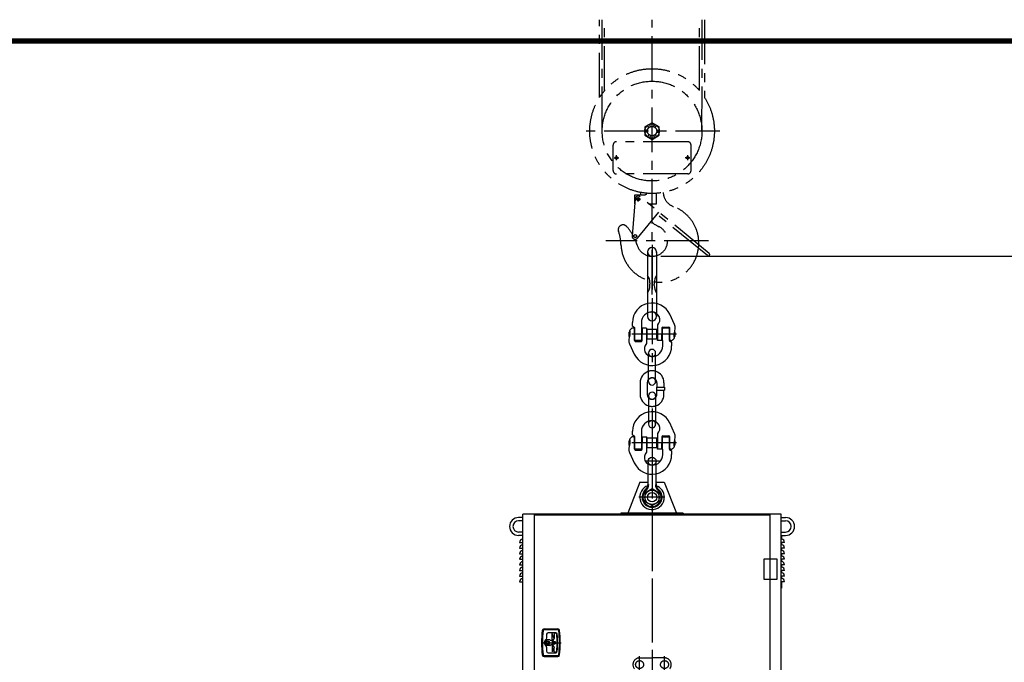
# Model space of a CAD drawing. Units: millimetres. Extents: x -198 to 23483, y -4714 to 10919.
# Drawn here: x 7727 to 9938, y 6200 to 7642 of the extents above; entities that cross this region are included whole.
import ezdxf

# ---------------------------------------------------------------- set-up
doc = ezdxf.new("R2010")
doc.units = ezdxf.units.MM
doc.header["$LTSCALE"] = 160
for name, pattern in [('CENTER', [2, 1.25, -0.25, 0.25, -0.25]), ('HIDDEN', [0.375, 0.25, -0.125]), ('PHANTOM', [2.5, 1.25, -0.25, 0.25, -0.25, 0.25, -0.25])]:
    doc.linetypes.add(name, pattern=pattern)
for name, color, linetype in [('CENTER', 1, 'CENTER'), ('GAWA', 2, 'Continuous'), ('HIDDEN', 3, 'HIDDEN'), ('SCALE', 4, 'Continuous'), ('SOUZOU', 3, 'PHANTOM')]:
    doc.layers.add(name, color=color, linetype=linetype)
doc.styles.get("Standard").update_dxf_attribs({"font": 'TXT', "bigfont": 'BIGFONT'})
doc.dimstyles.get("Standard").update_dxf_attribs({"dimscale": 20, "dimtxt": 3, "dimasz": 2, "dimexe": 1, "dimexo": 1, "dimgap": 1, "dimtad": 3, "dimrnd": 0.1, "dimdsep": 46, "dimtxsty": 'Standard', "dimblk": 'AR_OPEN', "dimcen": 0, "dimclrd": 256, "dimclre": 256, "dimclrt": 7, "dimadec": 0, "dimazin": 0, "dimtfac": 1, "dimtmove": 0, "dimatfit": 0, "dimldrblk": 'AR_OPEN', "dimfxl": 1, "dimtvp": 1, "dimtfill": 1, "dimtfillclr": 256, "dimtolj": 1, "dimarcsym": 0})

# ---------------------------------------------------------------- blocks, each defined once
blk = doc.blocks.new('AR_OPEN')
at = {"color": 0}
for p, q in [((0, 0), (-1, 0.268)), ((-1, 0), (0, 0)), ((0, 0), (-1, -0.268))]:
    blk.add_line(p, q, dxfattribs=at)
blk = doc.blocks.new('*D93')
at = {"layer": 'SCALE', "lineweight": -2, "transparency": 16777216}
for p, q in [((9147.1, 5563.1), (9147.1, 4399.5)), ((9622.4, 5195.6), (9914.3, 4569.6))]:
    blk.add_line(p, q, dxfattribs=at)
blk.add_arc((9147.1, 6214.9), 1795.4, 271.2765, 293.7235, dxfattribs=at)
at = {"layer": 'SCALE', "lineweight": -2, "transparency": 16777216, "xscale": 40, "yscale": 40, "zscale": 40}
for p, rotation in [((9905.9, 4587.7), 24.36173265608912), ((9147.1, 4419.5), 180.6382673439111)]:
    blk.add_blockref('AR_OPEN', p, dxfattribs=dict(at, rotation=rotation))
at = {"layer": 'SCALE', "color": 7, "transparency": 16777216, "insert": (9524.9, 4510.8), "char_height": 60, "attachment_point": 5, "rotation": 12.5, "bg_fill": 3, "box_fill_scale": 1.1, "bg_fill_color": 9, "bg_fill_true_color": 13158600, "bg_fill_transparency": 0}
blk.add_mtext('\\A1;片側MAX25°', dxfattribs=at)
blk = doc.blocks.new('枠-A2')
at = {"layer": 'GAWA', "color": 5}
blk.add_line((458.7, 379.5), (458.7, 379.7), dxfattribs=at)
at = {"layer": 'GAWA', "const_width": 0.6}
blk.add_lwpolyline([(0.3, 0.3), (0.3, 379.7), (553.7, 379.7), (553.7, 0.3)], close=True, dxfattribs=at)
blk = doc.blocks.new('全体-A2')
at = {"layer": 'GAWA'}
blk.add_blockref('枠-A2', (0, 0), dxfattribs=at)
blk = doc.blocks.new('G-32-8 a')
for p, q in [((101.4, 43), (79.8, 89.5)), ((-88, 38.5), (-88, 52.3)), ((-47.7, 52.3), (-47.7, 30)), ((-103, 10), (-99.7, 11.9)), ((-103, -10), (-103, 10)), ((-99.9, 13.3), (-100, 12.4)), ((-100, 12.4), (-99.9, 12.4)), ((-99.9, 0.4), (-100, 0)), ((-100, 0), (-100, -0.4)), ((-99.9, 13.3), (-99.8, 13.8)), ((-99.9, 12.4), (-99.9, 12.3)), ((-99.9, 12.3), (-99.8, 12.3)), ((-99.8, 1.1), (-99.9, 0.8)), ((-99.9, 0.8), (-99.9, 0.4)), ((-99.8, 13.8), (-99.7, 14.2)), ((-99.8, 12.3), (-99.8, 12.3)), ((-99.8, 12.3), (-99.8, 12.2)), ((-99.8, 12.2), (-99.7, 12.2)), ((-99.7, 2.3), (-99.8, 1.9)), ((-99.8, 1.9), (-99.8, 1.5)), ((-99.8, 1.5), (-99.8, 1.1)), ((-99.7, 14.7), (-99.6, 15.1)), ((-99.7, 14.2), (-99.7, 14.7)), ((-99.7, 12.2), (-99.7, 12.1)), ((-99.7, 12.1), (-99.7, 12.1)), ((-99.7, 12.1), (-99.7, 12)), ((-99.7, 12), (-99.7, 12)), ((-99.7, 12), (-99.6, 11.7)), ((-99.6, 3.4), (-99.7, 3)), ((-99.7, 3), (-99.7, 2.7)), ((-99.7, 2.7), (-99.7, 2.3)), ((-99.6, 15.1), (-99.5, 15.6)), ((-99.6, 11.7), (-99.6, 11.4)), ((-99.6, 11.4), (-99.5, 11.1)), ((-99.5, 4.9), (-99.6, 4.6)), ((-99.6, 4.6), (-99.6, 4.2)), ((-99.6, 4.2), (-99.6, 3.8)), ((-99.6, 3.8), (-99.6, 3.4)), ((-99.5, 15.6), (-99.4, 16)), ((-99.5, 11.1), (-99.5, 10.7)), ((-99.5, 5.9), (-99.5, 10.8)), ((-99.5, 10.7), (-99.5, 10.3)), ((-99.5, 10.3), (-99.4, 9.9)), ((-99.4, 7.2), (-99.5, 6.9)), ((-99.5, 6.9), (-99.5, 6.5)), ((-99.5, 6.5), (-99.5, 6.1)), ((-99.5, 6.1), (-99.5, 5.7)), ((-99.5, 5.7), (-99.5, 5.3)), ((-99.5, 5.3), (-99.5, 4.9)), ((-99.4, 16), (-99.3, 16.5)), ((-99.4, 9.9), (-99.4, 9.5)), ((-99.4, 9.5), (-99.4, 9.1)), ((-99.4, 9.1), (-99.4, 8.8)), ((-99.4, 8.8), (-99.4, 8.4)), ((-99.4, 8.4), (-99.4, 8)), ((-99.4, 8), (-99.4, 7.6)), ((-99.4, 7.6), (-99.4, 7.2)), ((-99.3, 16.5), (-99.1, 16.9)), ((-99.1, 16.9), (-99, 17.3)), ((-99, 17.3), (-98.8, 17.8)), ((-98.8, 17.8), (-98.7, 18.2)), ((-98.7, 18.2), (-98.5, 18.6)), ((-98.5, 18.6), (-98.3, 19)), ((-98.3, 19), (-98.1, 19.4)), ((-98.1, 19.4), (-97.9, 19.8)), ((-97.9, 19.8), (-97.6, 20.2)), ((-97.6, 20.2), (-97.4, 20.6)), ((-97.4, 20.6), (-97.2, 21)), ((-97.2, 21), (-96.9, 21.4)), ((-96.9, 21.4), (-96.6, 21.7)), ((-95.5, 23.1), (-96.6, 21.7)), ((-95.5, 23.1), (-96.6, 21.7)), ((-94, 24.4), (-95.5, 23.1)), ((-94, 24.4), (-95.5, 23.1)), ((-92.3, 25.7), (-94, 24.4)), ((-92.3, 25.7), (-94, 24.4)), ((-90.4, 26.7), (-92.3, 25.7)), ((-90.4, 26.7), (-92.3, 25.7)), ((-88.3, 27.4), (-90.4, 26.7)), ((-88.2, 27.4), (-90.4, 26.7)), ((-86, 27.9), (-88.3, 27.4)), ((-86, 27.9), (-88.2, 27.4)), ((-88, 37.8), (-88, 38.5)), ((-87.8, 37.2), (-88, 37.8)), ((-87.7, 36.6), (-87.8, 37.2)), ((-87.4, 36.1), (-87.7, 36.6)), ((-87.1, 35.6), (-87.4, 36.1)), ((-86.7, 35.1), (-87.1, 35.6)), ((-86.2, 34.6), (-86.7, 35.1)), ((-85.7, 34.3), (-86.2, 34.6)), ((-84, 28), (-86, 27.9)), ((-84, 28), (-86, 27.9)), ((-85.2, 34), (-85.7, 34.3)), ((-84.6, 33.7), (-85.2, 34)), ((-83.3, 33), (-84.6, 33.7)), ((-84, 28), (-79.2, 28)), ((-82.3, 32), (-83.3, 33)), ((-82.3, 32), (-81.8, 32)), ((-79.2, -28), (-79.2, 28)), ((-79.2, 12), (-77.8, 12)), ((-77.8, -27.8), (-77.8, 28)), ((-47.7, 30), (-47.6, 28.5)), ((-47.6, 28.5), (-47.3, 27.1)), ((-47.3, 27.1), (-46.6, 25.5)), ((-46.6, 25.5), (-45.8, 24.1)), ((-45.8, -26.6), (-45.8, 24.1)), ((-45.8, 12), (-44.3, 12)), ((-44.3, -28), (-44.3, 2.3)), ((-44.3, 28), (-44.3, 2.3)), ((-44.2, 28), (-28, 28)), ((-28, 28), (-27.7, 28)), ((-27.7, 28), (-27.5, 28)), ((-27.5, 28), (-27.2, 28)), ((-27.2, 28), (-27, 27.9)), ((-27, 27.9), (-26.7, 27.9)), ((-26.7, 27.9), (-26.4, 27.8)), ((-26.4, 27.8), (-26.2, 27.8)), ((-26.2, 27.8), (-25.9, 27.7)), ((-25.9, 27.7), (-25.7, 27.7)), ((-25.7, 27.7), (-25.4, 27.6)), ((-25.4, 27.6), (-25.2, 27.5)), ((-25.2, 27.5), (-25, 27.4)), ((-25, 27.4), (-24.7, 27.3)), ((-24.7, 27.3), (-24.5, 27.2)), ((-24.5, 27.2), (-24.2, 27.1)), ((-24.2, -40.3), (-24.2, 27.1)), ((-24.2, 12), (-22.8, 12)), ((-22.8, 21), (-21.8, 22)), ((-22.8, -21), (-22.8, 21)), ((-21.8, -22), (-21.8, 22)), ((21.8, 22), (-21.8, 22)), ((21.8, -22), (21.8, 22)), ((22.8, 21), (21.8, 22)), ((22.8, -21), (22.8, 21)), ((22.8, 12), (24.2, 12)), ((24.2, 40.3), (24.2, -27.1)), ((44.2, 28), (44.2, -2.3)), ((44.2, 12), (45.7, 12)), ((45.7, 26.6), (46, 26.8)), ((45.7, 26.6), (45.7, -24.1)), ((46, 26.8), (46.3, 26.9)), ((46.3, 26.9), (46.6, 27.1)), ((46.6, 27.1), (46.9, 27.2)), ((46.9, 27.2), (47.2, 27.4)), ((47.2, 27.4), (47.4, 27.5)), ((47.4, 27.5), (47.7, 27.6)), ((47.7, 27.6), (48.1, 27.7)), ((48.1, 27.7), (48.4, 27.8)), ((48.2, 32), (75.2, 32)), ((48.4, 27.8), (48.7, 27.8)), ((48.7, 27.8), (49, 27.9)), ((49, 27.9), (49.3, 27.9)), ((49.3, 27.9), (49.6, 28)), ((49.6, 28), (49.9, 28)), ((49.9, 28), (50.3, 28)), ((50.3, 28), (76.2, 28)), ((76.2, 28), (76.4, 28)), ((76.4, 28), (76.5, 28)), ((76.5, 28), (76.7, 28)), ((76.7, 28), (76.8, 28)), ((76.8, 28), (77, 27.9)), ((77, 27.9), (77.1, 27.9)), ((77.1, 27.9), (77.3, 27.9)), ((77.3, 27.9), (77.4, 27.8)), ((77.4, 27.8), (77.6, 27.8)), ((77.6, 27.8), (77.8, 27.8)), ((77.8, -28), (77.8, 27.8)), ((77.8, 12), (79.2, 12)), ((79.2, -28), (79.2, 28)), ((99.9, -0.4), (100, 0)), ((100, 0.7), (100.1, 1.1)), ((100, 0.4), (100, 0.7)), ((100, 0), (100, 0.4)), ((100.1, 1.4), (100.2, 1.8)), ((100.1, 1.1), (100.1, 1.4)), ((100.2, 2.5), (100.3, 2.9)), ((100.2, 2.2), (100.2, 2.5)), ((100.2, 1.8), (100.2, 2.2)), ((100.3, 3.3), (100.4, 3.6)), ((100.3, 2.9), (100.3, 3.3)), ((100.4, 4), (100.5, 4.3)), ((100.4, 3.6), (100.4, 4)), ((100.5, 4.7), (100.6, 5.1)), ((100.5, 4.3), (100.5, 4.7)), ((100.6, 5.1), (100.7, 5.4)), ((100.7, 5.8), (100.8, 6.1)), ((100.7, 5.4), (100.7, 5.8)), ((100.8, 6.5), (100.9, 6.9)), ((100.8, 6.1), (100.8, 6.5)), ((100.9, 6.9), (101, 7.2)), ((101, 7.6), (101.1, 7.9)), ((101, 7.2), (101, 7.6)), ((101.1, 7.9), (101.2, 8.3)), ((101.2, 8.7), (101.3, 9)), ((101.2, 8.3), (101.2, 8.7)), ((101.3, 9), (101.4, 9.4)), ((101.4, 9.4), (101.5, 9.7)), ((101.5, 9.7), (101.6, 10.1)), ((101.6, 10.1), (101.7, 10.4)), ((101.7, 10.4), (101.8, 10.8)), ((103, 10), (101.7, 10.7)), ((101.8, 10.8), (101.9, 11.1)), ((101.9, 11.1), (102, 11.5)), ((102, 11.5), (102.1, 11.8)), ((102.1, 11.8), (102.3, 12.1)), ((102.3, 12.1), (102.6, 12.4)), ((102.6, 12.4), (104.1, 26.9)), ((103, 10), (103, -10)), ((-102.6, -12.4), (-104.1, -26.9)), ((-103, -10), (-101.7, -10.7)), ((-102.3, -12.1), (-102.6, -12.4)), ((-102.1, -11.8), (-102.3, -12.1)), ((-102, -11.5), (-102.1, -11.8)), ((-101.9, -11.1), (-102, -11.5)), ((-101.8, -10.8), (-101.9, -11.1)), ((-101.7, -10.4), (-101.8, -10.8)), ((-101.6, -10.1), (-101.7, -10.4)), ((-101.5, -9.7), (-101.6, -10.1)), ((-101.4, -9.4), (-101.5, -9.7)), ((-101.3, -9), (-101.4, -9.4)), ((-101.4, -43), (-79.8, -89.5)), ((-101.2, -8.7), (-101.3, -9)), ((-101.1, -7.9), (-101.2, -8.3)), ((-101.2, -8.3), (-101.2, -8.7)), ((-101, -7.6), (-101.1, -7.9)), ((-100.9, -6.9), (-101, -7.2)), ((-101, -7.2), (-101, -7.6)), ((-100.8, -6.5), (-100.9, -6.9)), ((-100.7, -5.8), (-100.8, -6.1)), ((-100.8, -6.1), (-100.8, -6.5)), ((-100.6, -5.1), (-100.7, -5.4)), ((-100.7, -5.4), (-100.7, -5.8)), ((-100.5, -4.7), (-100.6, -5.1)), ((-100.4, -4), (-100.5, -4.3)), ((-100.5, -4.3), (-100.5, -4.7)), ((-100.3, -3.3), (-100.4, -3.6)), ((-100.4, -3.6), (-100.4, -4)), ((-100.2, -2.5), (-100.3, -2.9)), ((-100.3, -2.9), (-100.3, -3.3)), ((-100.1, -1.4), (-100.2, -1.8)), ((-100.2, -1.8), (-100.2, -2.2)), ((-100.2, -2.2), (-100.2, -2.5)), ((-100, -0.7), (-100.1, -1.1)), ((-100.1, -1.1), (-100.1, -1.4)), ((-100, -0.4), (-100, -0.7)), ((-79.2, -12), (-77.8, -12)), ((-77.6, -27.8), (-77.8, -27.8)), ((-77.4, -27.8), (-77.6, -27.8)), ((-77.3, -27.9), (-77.4, -27.8)), ((-77.1, -27.9), (-77.3, -27.9)), ((-77, -27.9), (-77.1, -27.9)), ((-76.8, -28), (-77, -27.9)), ((-76.7, -28), (-76.8, -28)), ((-76.5, -28), (-76.7, -28)), ((-76.4, -28), (-76.5, -28)), ((-76.2, -28), (-76.4, -28)), ((-50.3, -28), (-76.2, -28)), ((-75.2, -32), (-48.2, -32)), ((-49.9, -28), (-50.3, -28)), ((-49.6, -28), (-49.9, -28)), ((-49.3, -27.9), (-49.6, -28)), ((-49, -27.9), (-49.3, -27.9)), ((-48.7, -27.8), (-49, -27.9)), ((-48.4, -27.8), (-48.7, -27.8)), ((-48.1, -27.7), (-48.4, -27.8)), ((-47.7, -27.6), (-48.1, -27.7)), ((-47.4, -27.5), (-47.7, -27.6)), ((-47.2, -27.4), (-47.4, -27.5)), ((-46.9, -27.2), (-47.2, -27.4)), ((-46.6, -27.1), (-46.9, -27.2)), ((-46.3, -26.9), (-46.6, -27.1)), ((-46, -26.8), (-46.3, -26.9)), ((-45.8, -26.6), (-46, -26.8)), ((-45.8, -12), (-44.3, -12)), ((-24.2, -12), (-22.8, -12)), ((-22.8, -21), (-21.8, -22)), ((21.8, -22), (-21.8, -22)), ((22.8, -21), (21.8, -22)), ((22.8, -12), (24.2, -12)), ((24.5, -27.2), (24.2, -27.1)), ((24.7, -27.3), (24.5, -27.2)), ((25, -27.4), (24.7, -27.3)), ((25.2, -27.5), (25, -27.4)), ((25.4, -27.6), (25.2, -27.5)), ((25.7, -27.7), (25.4, -27.6)), ((25.9, -27.7), (25.7, -27.7)), ((26.2, -27.8), (25.9, -27.7)), ((26.4, -27.8), (26.2, -27.8)), ((26.7, -27.9), (26.4, -27.8)), ((27, -27.9), (26.7, -27.9)), ((27.2, -28), (27, -27.9)), ((27.5, -28), (27.2, -28)), ((27.7, -28), (27.5, -28)), ((28, -28), (27.7, -28)), ((44.2, -28), (28, -28)), ((44.2, -28), (44.2, -2.3)), ((44.2, -12), (45.7, -12)), ((46.6, -25.5), (45.7, -24.1)), ((47.3, -27.1), (46.6, -25.5)), ((47.6, -28.5), (47.3, -27.1)), ((47.7, -30), (47.6, -28.5)), ((47.7, -52.3), (47.7, -30)), ((77.8, -12), (79.2, -12)), ((84, -28), (79.2, -28)), ((82.3, -32), (81.8, -32)), ((82.3, -32), (83.3, -33)), ((83.3, -33), (84.6, -33.7)), ((84, -28), (86, -27.9)), ((84, -28), (86, -27.9)), ((84.6, -33.7), (85.2, -34)), ((85.2, -34), (85.7, -34.3)), ((85.7, -34.3), (86.2, -34.6)), ((86, -27.9), (88.3, -27.4)), ((86, -27.9), (88.2, -27.4)), ((86.2, -34.6), (86.7, -35.1)), ((86.7, -35.1), (87.1, -35.6)), ((87.1, -35.6), (87.4, -36.1)), ((87.4, -36.1), (87.7, -36.6)), ((87.7, -36.6), (87.8, -37.2)), ((87.8, -37.2), (88, -37.8)), ((88, -37.8), (88, -38.5)), ((88, -38.8), (88, -52.3)), ((88.2, -27.4), (90.4, -26.7)), ((88.3, -27.4), (90.4, -26.7)), ((90.4, -26.7), (92.3, -25.7)), ((90.4, -26.7), (92.3, -25.7)), ((92.3, -25.7), (94, -24.4)), ((92.3, -25.7), (94, -24.4)), ((94, -24.4), (95.5, -23.1)), ((94, -24.4), (95.5, -23.1)), ((95.5, -23.1), (96.6, -21.7)), ((95.5, -23.1), (96.6, -21.7)), ((96.9, -21.4), (96.6, -21.7)), ((97.2, -21), (96.9, -21.4)), ((97.4, -20.6), (97.2, -21)), ((97.6, -20.2), (97.4, -20.6)), ((97.9, -19.8), (97.6, -20.2)), ((98.1, -19.4), (97.9, -19.8)), ((98.3, -19), (98.1, -19.4)), ((98.5, -18.6), (98.3, -19)), ((98.7, -18.2), (98.5, -18.6)), ((98.8, -17.8), (98.7, -18.2)), ((99, -17.3), (98.8, -17.8)), ((99.1, -16.9), (99, -17.3)), ((99.3, -16.5), (99.1, -16.9)), ((99.4, -16), (99.3, -16.5)), ((99.4, -7.2), (99.5, -6.9)), ((99.4, -7.6), (99.4, -7.2)), ((99.4, -8), (99.4, -7.6)), ((99.4, -8.4), (99.4, -8)), ((99.4, -8.8), (99.4, -8.4)), ((99.4, -9.1), (99.4, -8.8)), ((99.4, -9.5), (99.4, -9.1)), ((99.4, -9.9), (99.4, -9.5)), ((99.5, -10.3), (99.4, -9.9)), ((99.5, -15.6), (99.4, -16)), ((99.5, -4.9), (99.6, -4.6)), ((99.5, -5.3), (99.5, -4.9)), ((99.5, -5.7), (99.5, -5.3)), ((99.5, -6.1), (99.5, -5.7)), ((99.5, -5.9), (99.5, -10.8)), ((99.5, -6.5), (99.5, -6.1)), ((99.5, -6.9), (99.5, -6.5)), ((99.5, -10.7), (99.5, -10.3)), ((99.5, -11.1), (99.5, -10.7)), ((99.6, -11.4), (99.5, -11.1)), ((99.6, -15.1), (99.5, -15.6)), ((99.6, -3.4), (99.7, -3)), ((99.6, -3.8), (99.6, -3.4)), ((99.6, -4.2), (99.6, -3.8)), ((99.6, -4.6), (99.6, -4.2)), ((99.6, -11.7), (99.6, -11.4)), ((99.7, -12), (99.6, -11.7)), ((99.7, -14.7), (99.6, -15.1)), ((99.7, -2.3), (99.8, -1.9)), ((99.7, -2.7), (99.7, -2.3)), ((99.7, -3), (99.7, -2.7)), ((103, -10), (99.7, -11.9)), ((99.7, -12.1), (99.7, -12)), ((99.7, -12), (99.7, -12)), ((99.7, -12.2), (99.7, -12.1)), ((99.7, -12.1), (99.7, -12.1)), ((99.8, -12.2), (99.7, -12.2)), ((99.8, -13.8), (99.7, -14.2)), ((99.7, -14.2), (99.7, -14.7)), ((99.8, -1.1), (99.9, -0.8)), ((99.8, -1.5), (99.8, -1.1)), ((99.8, -1.9), (99.8, -1.5)), ((99.8, -12.3), (99.8, -12.2)), ((99.9, -12.3), (99.8, -12.3)), ((99.8, -12.3), (99.8, -12.3)), ((99.9, -13.3), (99.8, -13.8)), ((99.9, -0.8), (99.9, -0.4)), ((99.9, -12.4), (99.9, -12.3)), ((99.9, -13.3), (100, -12.4)), ((100, -12.4), (99.9, -12.4))]:
    blk.add_line(p, q)
for centre, radius, start, end in [((0, 52.3), 88, 25, 180), ((0, 52.3), 47.7, 90, 180), ((0, 65.3), 34.7, 316.9922, 90), ((-81.8, 28), 4, 0, 90), ((40, 28), 20, 136.9922, 141.9525), ((48.2, 28), 4, 90, 180), ((75.2, 28), 4, 0, 90), ((-75.2, -28), 4, 180, 270), ((-48.2, -28), 4, 270, 0), ((0, -65.3), 34.7, 136.9922, 270), ((-40, -28), 20, 316.9922, 321.9525), ((81.8, -28), 4, 180, 270), ((0, -52.3), 88, 205, 0), ((0, -52.3), 47.7, 270, 0)]:
    blk.add_arc(centre, radius, start, end)
for centre, start_param, end_param in [((74.2, 30.2), 4.603241, 5.151322), ((-74.2, -30.2), 1.461648, 2.009729)]:
    blk.add_ellipse(centre, major_axis=(0, 30.1), ratio=0.995025, start_param=start_param, end_param=end_param)
at = {"layer": 'CENTER'}
for p, q in [((0, 154.8), (0, -154.8)), ((109.4, 0), (-109.4, 0))]:
    blk.add_line(p, q, dxfattribs=at)
blk = doc.blocks.new('TS-20t-W')
for p, q in [((-18, -60.4), (-18, -162)), ((18, -60.4), (18, -162))]:
    blk.add_line(p, q)
blk.add_lwpolyline([(32.5, 18.8), (0, 37.5), (-32.5, 18.8), (-32.5, -18.8), (0, -37.5), (32.5, -18.8)], close=True)
for centre, radius in [((0, 0), 32.5), ((0, -162), 18)]:
    blk.add_circle(centre, radius)
for centre, radius, start, end in [((0, 0), 45, 311.8103, 228.1897), ((0, 0), 41.2, 311.3191, 228.6809), ((-54, -60.4), 36, 0, 48.1897), ((-51, -58), 36, 0, 48.6809), ((51, -58), 36, 131.3191, 180), ((54, -60.4), 36, 131.8103, 180)]:
    blk.add_arc(centre, radius, start, end)
at = {"layer": 'CENTER'}
for p, q in [((0, -194.6), (0, 56.8)), ((-57.3, 0), (59.7, 0)), ((-32.5, -162), (32.5, -162))]:
    blk.add_line(p, q, dxfattribs=at)
blk = doc.blocks.new('MFA-2220 a')
for p, q in [((-20, 145), (-20, -145)), ((20, 145), (20, -145)), ((-9.5, 6.1), (-9.5, 0)), ((-9.5, -6.1), (-9.5, 0)), ((9.5, 6.1), (9.5, 0)), ((9.5, -6.1), (9.5, 0))]:
    blk.add_line(p, q)
for centre, radius, start, end in [((0, 145), 20, 0, 180), ((-64.5, 6.1), 55, 0, 35.9928), ((64.5, 6.1), 55, 144.0072, 180), ((-64.5, -6.1), 55, 324.0072, 0), ((64.5, -6.1), 55, 180, 215.9928), ((0, -145), 20, 180, 0)]:
    blk.add_arc(centre, radius, start, end)
at = {"layer": 'CENTER'}
blk.add_line((0, 176.2), (0, -176.2), dxfattribs=at)
at = {"layer": 'HIDDEN'}
for centre, start, end in [((0, 145), 180, 0), ((0, -145), 0, 180)]:
    blk.add_arc(centre, 20, start, end, dxfattribs=at)
blk = doc.blocks.new('KL-32-3 a')
for p, q in [((-16, 176), (-16, 304)), ((16, 176), (16, 304)), ((-53.5, 170.5), (-53.5, 117.5)), ((-21.5, 170.5), (-21.5, 117.5)), ((19.7, 151), (55.3, 151)), ((19.7, 151), (19.7, 137)), ((19.7, 137), (55.3, 137)), ((21.5, 170.5), (21.5, 151)), ((21.5, 117.5), (21.5, 137)), ((53.5, 170.5), (53.5, 151)), ((53.5, 117.5), (53.5, 137)), ((55.3, 151), (55.3, 137)), ((-16, 112), (-16, -16)), ((16, 112), (16, -16))]:
    blk.add_line(p, q)
for centre, radius, start, end in [((0, 304), 16, 0, 180), ((0, 170.5), 53.5, 107.4015, 180), ((0, 170.5), 53.5, 0, 72.5985), ((0, 170.5), 21.5, 138.0892, 180), ((0, 170.5), 21.5, 0, 41.9108), ((0, 176), 16, 180, 0), ((0, 117.5), 53.5, 180, 252.5985), ((0, 117.5), 21.5, 180, 221.9108), ((0, 112), 16, 0, 180), ((0, 117.5), 21.5, 318.0892, 0), ((0, 117.5), 53.5, 287.4015, 0), ((0, -16), 16, 180, 0)]:
    blk.add_arc(centre, radius, start, end)
at = {"layer": 'HIDDEN'}
for centre, radius, start, end in [((0, 304), 16, 180, 0), ((0, 170.5), 53.5, 72.5985, 107.4015), ((0, 176), 16, 0, 180), ((0, 170.5), 21.5, 41.9108, 138.0892), ((0, 112), 16, 180, 0), ((0, 117.5), 21.5, 221.9108, 318.0892), ((0, 117.5), 53.5, 252.5985, 287.4015), ((0, -16), 16, 0, 180)]:
    blk.add_arc(centre, radius, start, end, dxfattribs=at)
blk = doc.blocks.new('A$C41B229A2')
for name, p in [('MFA-2220 a', (0, 957)), ('G-32-8 a', (0, 732)), ('KL-32-3 a', (0, 344)), ('G-32-8 a', (0, 244))]:
    blk.add_blockref(name, p)
at = {"rotation": 180}
blk.add_blockref('TS-20t-W', (0, 0), dxfattribs=at)
blk = doc.blocks.new('8t写楽 d')
at = {"linetype": 'Continuous'}
for p, q in [((-55, -918), (-109.3, -1057.8)), ((-55, -918), (-18, -918)), ((18, -918), (55, -918)), ((55, -918), (109.3, -1057.8)), ((-140, -1057.8), (-140, -1062)), ((140, -1057.8), (-140, -1057.8)), ((140, -1061), (-140, -1061)), ((-112, -1057.8), (-112, -1062)), ((112, -1057.8), (112, -1062)), ((140, -1057.8), (140, -1062)), ((-580, -1077), (-600, -1077)), ((-580, -1092), (-600, -1092)), ((-580, -2327), (-580, -1062)), ((0, -1062), (-580, -1062)), ((580, -1062), (0, -1062)), ((580, -2327), (580, -1062)), ((580, -1077), (600, -1077)), ((580, -1092), (600, -1092)), ((-580, -1142), (-600, -1142)), ((580, -1142), (600, -1142)), ((-580, -1157), (-600, -1157)), ((580, -1157), (600, -1157)), ((-485.4, -1577), (-423.4, -1577)), ((-423.4, -1581), (-485.4, -1581)), ((-474.4, -1627.5), (-474.4, -1632.9)), ((-459.5, -1626.5), (-473.4, -1626.5)), ((-462.4, -1633.9), (-473.4, -1633.9)), ((-465.1, -1634), (-471.7, -1634)), ((-432.9, -1594), (-466.9, -1594)), ((-448.4, -1627), (-448.4, -1598.1)), ((-440.4, -1619.7), (-448.4, -1598.1)), ((-440.4, -1598), (-440.4, -1620)), ((-433.8, -1596), (-438.4, -1596)), ((-474.4, -1650.5), (-474.4, -1645.1)), ((-473.4, -1644.1), (-462.4, -1644.1)), ((-459.5, -1651.5), (-473.4, -1651.5)), ((-471.7, -1644), (-465.1, -1644)), ((-448.4, -1651), (-448.4, -1679.9)), ((-440.4, -1658.4), (-448.4, -1679.9)), ((-443.9, -1640.2), (-443.9, -1637.7)), ((-443.9, -1637.7), (-435.9, -1637.7)), ((-435.9, -1640.2), (-443.9, -1640.2)), ((-440.4, -1680), (-440.4, -1658)), ((-435.9, -1637.7), (-435.9, -1640.2)), ((-485.4, -1697), (-423.4, -1697)), ((-485.4, -1701), (-423.4, -1701)), ((-466.9, -1684), (-432.9, -1684)), ((-433.8, -1682), (-438.4, -1682))]:
    blk.add_line(p, q, dxfattribs=at)
for p, q in [((-528, -2254), (-528, -1065)), ((-528, -1065), (530, -1065)), ((530, -2254), (530, -1065)), ((-595, -1188.7), (-582, -1188.7)), ((-582, -1157), (-582, -1173.9)), ((-582, -1188.7), (-582, -1199.1)), ((582, -1157), (582, -1173.9)), ((595, -1188.7), (582, -1188.7)), ((582, -1188.7), (582, -1199.1)), ((-595, -1213.9), (-582, -1213.9)), ((-582, -1213.9), (-582, -1224.3)), ((595, -1213.9), (582, -1213.9)), ((582, -1213.9), (582, -1224.3)), ((-595, -1239.2), (-582, -1239.2)), ((-595, -1264.4), (-582, -1264.4)), ((-582, -1239.2), (-582, -1249.5)), ((-582, -1264.4), (-582, -1274.7)), ((562, -1264), (502, -1264)), ((502, -1264), (502, -1354)), ((562, -1354), (562, -1264)), ((595, -1239.2), (582, -1239.2)), ((582, -1239.2), (582, -1249.5)), ((595, -1264.4), (582, -1264.4)), ((582, -1264.4), (582, -1274.7)), ((-595, -1289.6), (-582, -1289.6)), ((-595, -1314.8), (-582, -1314.8)), ((-582, -1289.6), (-582, -1300)), ((-582, -1314.8), (-582, -1325.2)), ((595, -1289.6), (582, -1289.6)), ((582, -1289.6), (582, -1300)), ((595, -1314.8), (582, -1314.8)), ((582, -1314.8), (582, -1325.2)), ((-595, -1340.1), (-582, -1340.1)), ((-595, -1365.3), (-582, -1365.3)), ((-582, -1340.1), (-582, -1350.4)), ((-582, -1365.3), (-582, -1394.5)), ((502, -1354), (562, -1354)), ((595, -1340.1), (582, -1340.1)), ((582, -1340.1), (582, -1350.4)), ((595, -1365.3), (582, -1365.3)), ((582, -1365.3), (582, -1394.5)), ((-582, -1394.5), (-580, -1394.5)), ((582, -1394.5), (580, -1394.5))]:
    blk.add_line(p, q)
for centre, radius in [((0, -986), 21), ((-440.9, -1639), 7.5)]:
    blk.add_circle(centre, radius, dxfattribs=at)
for centre, radius, start, end in [((0, -986), 55, 109.1196, 0), ((0, -986), 55, 0, 70.8804), ((-600, -1117), 40, 90, 270), ((-600, -1117), 25, 90, 270), ((600, -1117), 40, 270, 90), ((600, -1117), 25, 270, 90), ((3.6, -1639), 500, 173.6987, 186.3013), ((-485.4, -1585), 8, 90, 173.6987), ((3.6, -1639), 496, 173.6987, 186.3013), ((-485.4, -1585), 4, 90, 173.6987), ((-423.4, -1585), 8, 6.3013, 90), ((-423.4, -1585), 4, 6.3013, 90), ((-912.4, -1639), 496, 353.6987, 6.3013), ((-912.4, -1639), 500, 353.6987, 6.3013), ((-468.4, -1639), 16, 120.8228, 239.1772), ((-468.4, -1639), 12.5, 118.6854, 241.3146), ((-478.1, -1622.7), 3, 300.8228, 358.1411), ((24.6, -1639), 500, 175.5793, 178.1411), ((-473.4, -1627.5), 1, 90, 180), ((-473.4, -1632.9), 1, 180, 270), ((-468.4, -1639), 6, 121.7883, 238.2117), ((-466.9, -1601), 7, 90, 175.5793), ((-468.4, -1639), 6, 301.7883, 58.2117), ((-462.4, -1635.4), 1.5, 30.9497, 90), ((-468.4, -1639), 8.5, 329.0503, 30.9497), ((-459.5, -1629.5), 3, 46.9509, 90), ((-450.7, -1620), 10, 226.9509, 344.1313), ((-452.4, -1627), 4, 312.6152, 0), ((-447.4, -1633.3), 4, 99.3324, 124.2811), ((-450.4, -1615), 14.5, 279.3324, 288.3663), ((-426.6, -1626.8), 15, 160.0139, 164.1313), ((-445.4, -1620), 5, 340.0139, 0), ((-438.4, -1598), 2, 90, 180), ((-433.8, -1602), 6, 4.4209, 90), ((-432.9, -1601), 7, 4.5312, 90), ((-912.4, -1639), 486, 355.5791, 4.4209), ((-912.4, -1639), 488, 355.4688, 4.5312), ((-478.1, -1655.3), 3, 1.8589, 59.1772), ((24.6, -1639), 500, 181.8589, 184.4207), ((-473.4, -1645.1), 1, 90, 180), ((-473.4, -1650.5), 1, 180, 270), ((-466.9, -1677), 7, 184.4207, 270), ((-462.4, -1642.6), 1.5, 270, 329.0503), ((-459.5, -1648.5), 3, 270, 313.0491), ((-450.7, -1658), 10, 15.872, 133.0491), ((-452.4, -1651), 4, 0, 47.3848), ((-447.4, -1644.7), 4, 235.7189, 260.6676), ((-450.4, -1663), 14.5, 71.6337, 80.6676), ((-426.6, -1651.2), 15, 195.8666, 199.9835), ((-445.4, -1658), 5, 0, 19.9939), ((-438.4, -1680), 2, 180, 270), ((-433.8, -1676), 6, 270, 355.5791), ((-432.9, -1677), 7, 270, 355.4688), ((-485.4, -1693), 8, 186.3013, 270), ((-485.4, -1693), 4, 186.3013, 270), ((-423.4, -1693), 4, 270, 353.6987), ((-423.4, -1693), 8, 270, 353.6987)]:
    blk.add_arc(centre, radius, start, end, dxfattribs=at)
for centre, start, end in [((-580, -1188.7), 97.6623, 180), ((580, -1188.7), 0, 82.3377), ((-580, -1213.9), 97.6623, 180), ((-580, -1239.2), 97.6623, 180), ((580, -1213.9), 0, 82.3377), ((580, -1239.2), 0, 82.3377), ((-580, -1264.4), 97.6623, 180), ((-580, -1289.6), 97.6623, 180), ((580, -1264.4), 0, 82.3377), ((580, -1289.6), 0, 82.3377), ((-580, -1314.8), 97.6623, 180), ((-580, -1340.1), 97.6623, 180), ((580, -1314.8), 0, 82.3377), ((580, -1340.1), 0, 82.3377), ((-580, -1365.3), 97.6623, 180), ((580, -1365.3), 0, 82.3377)]:
    blk.add_arc(centre, 15, start, end)
at = {"layer": 'CENTER'}
for p, q in [((0, -781.6), (0, -1062.7)), ((44.7, -986), (-50.5, -986)), ((19.5, -986), (-19.5, -986)), ((0, -1031), (0, -2959.7)), ((0, -1118.3), (0, -1892)), ((-498.6, -1639), (-407.7, -1639)), ((-56, -1772.3), (-56, -1699.1)), ((56, -1772.3), (56, -1699.1))]:
    blk.add_line(p, q, dxfattribs=at)
at = {"layer": 'SOUZOU'}
for p in [(-56, -1707), (56, -1707)]:
    blk.add_line(p, (0, -1707), dxfattribs=at)
for centre in [(-56, -1737), (56, -1737)]:
    blk.add_circle(centre, 17.8, dxfattribs=at)
for centre, start, end in [((-56, -1737), 90, 218.5461), ((56, -1737), 321.4539, 90)]:
    blk.add_arc(centre, 30, start, end, dxfattribs=at)
blk.add_blockref('A$C41B229A2', (0, -986))
blk = doc.blocks.new('F20t-H')
for p, q in [((-235.5, 643.5), (-235.8, 992.1)), ((-213, 673.7), (-213.3, 992.1)), ((213.1, 673.6), (213.6, 992.1)), ((236, 992.1), (235.4, 643.5)), ((0, 529.5), (-32.5, 510.8)), ((-32.5, 510.8), (-32.5, 473.2)), ((-20.5, 496.5), (-32.2, 496.5)), ((-20.5, 487.5), (-32.2, 487.5)), ((-14.2, 507.5), (-20, 517.6)), ((-6.4, 512), (-12.2, 522.1)), ((32.5, 510.8), (0, 529.5)), ((6.4, 512), (12.2, 522.1)), ((14.2, 507.5), (20, 517.6)), ((20.5, 496.5), (32.2, 496.5)), ((20.5, 487.5), (32.2, 487.5)), ((32.5, 473.2), (32.5, 510.8)), ((160, 444.5), (-160, 444.5)), ((-32.5, 473.2), (0, 454.5)), ((-14.2, 476.5), (-20, 466.4)), ((-6.4, 472), (-12.2, 461.9)), ((0, 454.5), (32.5, 473.2)), ((6.4, 472), (12.2, 461.9)), ((14.2, 476.5), (20, 466.4)), ((-175, 314.5), (-175, 429.5)), ((175, 314.5), (175, 429.5)), ((160, 299.5), (-160, 299.5)), ((-76, 187.2), (-90, 21.8)), ((-77, 206), (-35, 206)), ((-77, 174.8), (-77, 206)), ((256.6, -57.1), (-53.1, 196.8)), ((-50, 206), (-50, 216.5)), ((20, 166), (20, 212.7)), ((-77, 166), (-77, 174.8)), ((-15.5, 166), (20, 166)), ((-65.2, 11.7), (30.4, 128.4)), ((248.4, -67.1), (22.2, 118.3))]:
    blk.add_line(p, q)
for centre, radius in [((0, 492), 280), ((0, 492), 32.5), ((0, 492), 21), ((-160, 372), 5.5), ((160, 372), 5.5), ((-62, 186), 6.5), ((-76, 20.6), 6.5)]:
    blk.add_circle(centre, radius)
for centre, radius, start, end in [((-160, 429.5), 15, 90, 180), ((160, 429.5), 15, 0, 90), ((-160, 314.5), 15, 180, 270), ((160, 314.5), 15, 270, 0), ((-62, 186), 14, 50.6607, 175.1607), ((-35, 221), 15, 270, 327.2967), ((121, 219.5), 71, 182.3943, 249.5375), ((35, -11), 175, 357.4781, 69.5375), ((-130.5, 49.5), 21.5, 43.5926, 199.0979), ((-259.8, -73.6), 200, 31.4649, 43.5926), ((0, 0), 70, 195.8143, 64.6231), ((90, 189.7), 140, 227.7269, 244.6231), ((-339.8, -23), 200, 1.8293, 19.0979), ((-76, 20.6), 14, 175.1607, 320.6607), ((-259.8, -73.6), 200, 15.8143, 23.6354), ((35, -11), 175, 181.8293, 352.3277), ((35, -11), 175, 352.3277, 357.4781), ((252.5, -62.1), 6.5, 230.6607, 50.6607)]:
    blk.add_arc(centre, radius, start, end)
at = {"layer": 'CENTER'}
for p, q in [((-224, 491.8), (-224.5, 992.1)), ((0, -242.2), (0, 992.1)), ((224, 491.6), (224.8, 992.1)), ((304.6, 492), (-318.7, 492)), ((-169.8, 372), (-148.7, 372)), ((-160, 360.9), (-160, 383.3)), ((169.8, 372), (148.7, 372)), ((160, 360.9), (160, 383.3)), ((-71.2, 186), (-51.4, 186)), ((-62, 176.5), (-62, 195.6)), ((253.8, 0), (-207, 0))]:
    blk.add_line(p, q, dxfattribs=at)
blk.add_circle((0, 492), 224, dxfattribs=at)
blk = doc.blocks.new('A$C7EC90FF1')
blk.add_blockref('8t写楽 d', (0, -658))
at = {"layer": 'SOUZOU'}
blk.add_blockref('F20t-H', (0, -492), dxfattribs=at)
blk = doc.blocks.new('*D111')
at = {"layer": 'SCALE', "lineweight": -2, "transparency": 16777216}
for p, q in [((9147.1, 5563.1), (9147.1, 4399.5)), ((8671.8, 5195.6), (8379.9, 4569.6))]:
    blk.add_line(p, q, dxfattribs=at)
blk.add_arc((9147.1, 6214.9), 1795.4, 246.2765, 268.7235, dxfattribs=at)
at = {"layer": 'SCALE', "lineweight": -2, "transparency": 16777216, "xscale": 40, "yscale": 40, "zscale": 40}
for p, rotation in [((8388.3, 4587.7), 155.6382673439108), ((9147.1, 4419.5), 359.3617326560889)]:
    blk.add_blockref('AR_OPEN', p, dxfattribs=dict(at, rotation=rotation))
at = {"layer": 'SCALE', "color": 7, "transparency": 16777216, "insert": (8769.3, 4510.8), "char_height": 60, "attachment_point": 5, "rotation": 347.5, "bg_fill": 3, "box_fill_scale": 1.1, "bg_fill_color": 9, "bg_fill_true_color": 13158600, "bg_fill_transparency": 0}
blk.add_mtext('\\A1;片側MAX25°', dxfattribs=at)
blk = doc.blocks.new('*D125')
at = {"layer": 'SCALE', "lineweight": -2, "transparency": 16777216}
for p, q in [((9167.1, 7111), (10055, 7111)), ((10035, 7071), (10035, 2783.8)), ((10658.4, 2743.8), (10015, 2743.8))]:
    blk.add_line(p, q, dxfattribs=at)
at = {"layer": 'SCALE', "lineweight": -2, "transparency": 16777216, "xscale": 40, "yscale": 40, "zscale": 40}
for p, rotation in [((10035, 7111), 90), ((10035, 2743.8), 270)]:
    blk.add_blockref('AR_OPEN', p, dxfattribs=dict(at, rotation=rotation))
at = {"layer": 'SCALE', "color": 7, "transparency": 16777216, "insert": (9985, 4927.4), "char_height": 60, "attachment_point": 5, "rotation": 90, "bg_fill": 3, "box_fill_scale": 1.1, "bg_fill_color": 9, "bg_fill_true_color": 13158600, "bg_fill_transparency": 0}
blk.add_mtext('\\A1;8700', dxfattribs=at)

msp = doc.modelspace()

# ---------------------------------------------------------------- block references
at = {"layer": 'GAWA', "xscale": 20, "yscale": 20, "zscale": 20}
msp.add_blockref('全体-A2', (0, 0), dxfattribs=at)

# ---------------------------------------------------------------- next in the draw order: dimensions: what is measured, and where the dimension line sits
at = {"layer": 'SCALE'}
dim = msp.add_angular_dim_2l(base=(9407.2975, 4438.4233), line1=((9175.5607, 6153.798), (9613.9385, 5213.6938)), line2=((9147.0881, 6547.4604), (9147.0881, 5583.1091)), text='片側MAX<>', dimstyle='Standard', dxfattribs=at)
dim.commit()
dim.dimension.update_dxf_attribs({"geometry": '*D93', "text_midpoint": (9524.8598, 4510.8396)})

# ---------------------------------------------------------------- next in the draw order: block references
at = {"xscale": 0.5, "yscale": 0.5, "zscale": 0.5}
msp.add_blockref('A$C7EC90FF1', (9147.0881, 7391.9603), dxfattribs=at)

# ---------------------------------------------------------------- next in the draw order: dimensions: what is measured, and where the dimension line sits
at = {"layer": 'SCALE'}
dim = msp.add_angular_dim_2l(base=(8632.1643, 4494.8921), line1=((9118.6156, 6153.798), (8680.2378, 5213.6938)), line2=((9147.0881, 6547.4604), (9147.0881, 5583.1091)), text='片側MAX<>', dimstyle='Standard', dxfattribs=at)
dim.commit()
dim.dimension.update_dxf_attribs({"geometry": '*D111', "text_midpoint": (8769.3164, 4510.8396)})

# ---------------------------------------------------------------- next in the draw order: dimensions: what is measured, and where the dimension line sits
dim = msp.add_linear_dim(base=(10035.0192, 2743.7776), p1=(9147.0882, 7110.9603), p2=(10678.4295, 2743.7776), angle=90, dimstyle='Standard', override={"dimlfac": 2, "dimrnd": 100}, dxfattribs=at)
dim.commit()
dim.dimension.update_dxf_attribs({"geometry": '*D125', "text_midpoint": (9985.0192, 4927.369)})

doc.saveas('drawing.dxf')
